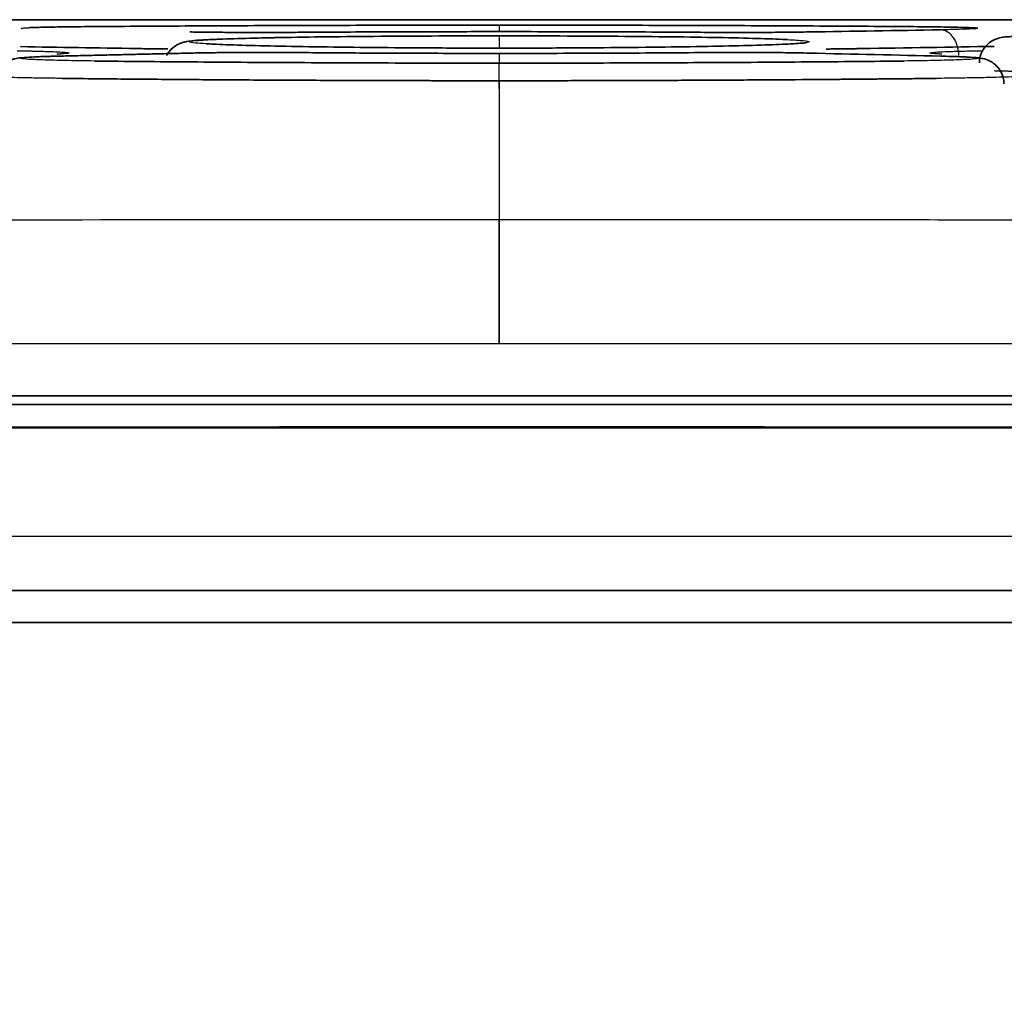
# Model space of a CAD drawing. Units: millimetres. Extents: x 119 to 1133, y 145 to 733.
# Drawn here: x 1028 to 1038, y 485 to 494 of the extents above; entities that cross this region are included whole.
import ezdxf

# ---------------------------------------------------------------- set-up
doc = ezdxf.new("R2010")
doc.units = ezdxf.units.MM
doc.layers.add('1', color=7, linetype='Continuous', true_color=0xffffff)

msp = doc.modelspace()

# ---------------------------------------------------------------- linework, layer by layer
at = {"layer": '1', "color": 162, "linetype": 'Continuous', "lineweight": 35}
for p, q in [((1032.7435, 492.4836), (1032.7435, 491.2955)), ((1032.7435, 490.4955), (1032.7435, 490.4876)), ((1007.275, 488.6216), (1097.6653, 488.6216))]:
    msp.add_line(p, q, dxfattribs=at)
for points, knots in [([(1032.7435, 494.3994), (1029.1484, 494.4), (1022.6047, 494.3959), (1016.0609, 494.3843), (1013.1123, 494.3766)], [0, 0, 0, 0, 0.549396, 1, 1, 1, 1]), ([(1126.4571, 487.9798), (1126.4238, 488.0257), (1126.1223, 488.428), (1125.4307, 489.0469), (1124.1374, 490.0131), (1122.4861, 490.8403), (1119.7852, 491.7719), (1116.116, 492.5205), (1111.2931, 493.0927), (1105.9623, 493.4845), (1100.1967, 493.7557), (1093.9686, 493.9537), (1087.1913, 494.0993), (1079.7667, 494.2077), (1071.6607, 494.2865), (1062.8792, 494.3414), (1053.4269, 494.3769), (1043.3071, 494.3956), (1036.3385, 494.4), (1032.7435, 494.3994)], [0, 0, 0, 0, 0.001793, 0.015919, 0.029091, 0.052942, 0.073996, 0.119609, 0.171089, 0.22759, 0.288511, 0.353459, 0.42442, 0.502615, 0.58797, 0.680427, 0.779939, 0.886473, 1, 1, 1, 1]), ([(1028.2326, 494.3231), (1028.2419, 494.3235), (1028.252, 494.3239), (1028.3023, 494.3257), (1028.3524, 494.3271), (1028.4712, 494.3295), (1028.5399, 494.3306), (1028.6921, 494.3325), (1028.7755, 494.3333), (1028.8639, 494.334)], [0, 0, 0, 0, 0.084773, 0.084773, 0.389849, 0.389849, 0.694924, 0.694924, 1, 1, 1, 1]), ([(1028.8639, 494.334), (1029.1666, 494.3362), (1029.4769, 494.3382), (1030.1092, 494.3416), (1030.4311, 494.343), (1031.0829, 494.3453), (1031.4126, 494.3462), (1032.0761, 494.3473), (1032.4098, 494.3476), (1032.7435, 494.3476)], [0, 0, 0, 0, 0.25, 0.25, 0.5, 0.5, 0.75, 0.75, 1, 1, 1, 1]), ([(1032.7435, 494.3476), (1033.0772, 494.3476), (1033.4109, 494.3473), (1034.0744, 494.3462), (1034.4042, 494.3453), (1035.0559, 494.343), (1035.3778, 494.3416), (1036.0101, 494.3382), (1036.3205, 494.3362), (1036.6232, 494.334)], [0, 0, 0, 0, 0.25, 0.25, 0.5, 0.5, 0.75, 0.75, 1, 1, 1, 1]), ([(1037.3293, 494.3188), (1037.317, 494.32), (1037.2561, 494.3243), (1037.0827, 494.3288), (1036.8106, 494.3325), (1036.6458, 494.3338), (1036.6121, 494.3341)], [0, 0, 0, 0, 0.129046, 0.529947, 0.906773, 1, 1, 1, 1]), ([(1036.6233, 494.334), (1036.7116, 494.3333), (1036.7951, 494.3325), (1036.9472, 494.3306), (1037.0159, 494.3295), (1037.1347, 494.3271), (1037.1848, 494.3257), (1037.2632, 494.3229), (1037.2917, 494.3214), (1037.3087, 494.3199)], [0, 0, 0, 0, 0.25043, 0.25043, 0.500861, 0.500861, 0.751291, 0.751291, 1, 1, 1, 1]), ([(1030.5866, 494.2269), (1030.5017, 494.2255), (1030.2393, 494.2206), (1029.9305, 494.2073), (1029.8023, 494.2016), (1029.7172, 494.1843), (1029.6742, 494.1697), (1029.6225, 494.1405), (1029.5805, 494.0992), (1029.5595, 494.0664), (1029.5535, 494.0552)], [0, 0, 0, 0, 0.144401, 0.484673, 0.829784, 0.884813, 0.918499, 0.947996, 0.983102, 1, 1, 1, 1]), ([(1030.5731, 494.2273), (1030.5964, 494.2278), (1030.62, 494.2282), (1030.7815, 494.2313), (1030.9324, 494.2337), (1031.2556, 494.2377), (1031.4278, 494.2394), (1031.7868, 494.2421), (1031.9737, 494.2431), (1032.3549, 494.2443), (1032.5492, 494.2446), (1032.7435, 494.2445)], [0, 0, 0, 0, 0.041974, 0.041974, 0.28148, 0.28148, 0.520987, 0.520987, 0.760493, 0.760493, 1, 1, 1, 1]), ([(1034.673, 494.2789), (1034.5198, 494.28), (1034.2077, 494.2818), (1033.7268, 494.2838), (1033.4005, 494.2846), (1033.0727, 494.2852), (1032.9081, 494.2853), (1032.7435, 494.2853)], [0, 0, 0, 0, 0.25, 0.5, 0.75, 0.75, 1, 1, 1, 1]), ([(1032.7435, 494.2445), (1032.9379, 494.2446), (1033.1322, 494.2443), (1033.5134, 494.2431), (1033.7002, 494.2421), (1034.0593, 494.2394), (1034.2315, 494.2377), (1034.5546, 494.2337), (1034.7055, 494.2313), (1034.9803, 494.2261), (1035.1042, 494.2232), (1035.3201, 494.2169), (1035.4121, 494.2136), (1035.4929, 494.2098), (1035.4992, 494.2095), (1035.5054, 494.2092)], [0, 0, 0, 0, 0.164305, 0.164305, 0.32861, 0.32861, 0.492914, 0.492914, 0.657219, 0.657219, 0.821524, 0.821524, 0.985829, 0.985829, 1, 1, 1, 1]), ([(1035.7101, 494.2824), (1035.6771, 494.2818), (1035.6417, 494.2813), (1035.5668, 494.2804), (1035.5273, 494.2799), (1035.4451, 494.2792), (1035.4024, 494.2789), (1035.3147, 494.2784), (1035.2696, 494.2782), (1035.1782, 494.2778), (1035.1317, 494.2778), (1035.0385, 494.2777), (1034.9916, 494.2777), (1034.8985, 494.2779), (1034.8522, 494.278), (1034.7612, 494.2784), (1034.7165, 494.2786), (1034.673, 494.2789)], [0, 0, 0, 0, 0.125, 0.125, 0.25, 0.25, 0.375, 0.375, 0.5, 0.5, 0.625, 0.625, 0.75, 0.75, 0.875, 0.875, 1, 1, 1, 1]), ([(1037.8779, 494.2435), (1037.8227, 494.2426), (1037.6917, 494.2394), (1037.6142, 494.2366), (1037.5612, 494.2304), (1037.5307, 494.2242), (1037.4885, 494.2101), (1037.4362, 494.1795), (1037.3843, 494.1249), (1037.3502, 494.0564), (1037.3462, 494.0075), (1037.3474, 493.9859)], [0, 0, 0, 0, 0.218181, 0.577371, 0.645113, 0.685325, 0.726485, 0.788916, 0.858831, 0.940753, 1, 1, 1, 1]), ([(1029.5643, 494.1191), (1029.5396, 494.1193), (1029.4877, 494.1199), (1029.4111, 494.1209), (1029.3345, 494.1219), (1029.2868, 494.1227), (1029.2628, 494.1231)], [0, 0, 0, 0, 0.22627, 0.483635, 0.741246, 1, 1, 1, 1]), ([(1032.7435, 494.1272), (1032.5492, 494.1274), (1032.3549, 494.1279), (1031.9737, 494.1296), (1031.7868, 494.1309), (1031.4278, 494.134), (1031.2556, 494.136), (1030.9324, 494.1405), (1030.7815, 494.143), (1030.5067, 494.1486), (1030.3828, 494.1517), (1030.1669, 494.1582), (1030.0749, 494.1617), (1029.9768, 494.1664), (1029.9548, 494.1676), (1029.9347, 494.1687)], [0, 0, 0, 0, 0.15824, 0.15824, 0.316481, 0.316481, 0.474721, 0.474721, 0.632961, 0.632961, 0.791202, 0.791202, 0.949442, 0.949442, 1, 1, 1, 1]), ([(1035.6944, 494.1814), (1035.6851, 494.1797), (1035.6721, 494.178), (1035.6175, 494.1726), (1035.5609, 494.1688), (1035.4122, 494.1617), (1035.3201, 494.1582), (1035.1042, 494.1517), (1034.9804, 494.1486), (1034.7056, 494.143), (1034.5546, 494.1405), (1034.2315, 494.136), (1034.0593, 494.134), (1033.7002, 494.1309), (1033.5134, 494.1296), (1033.1322, 494.1279), (1032.9379, 494.1274), (1032.7435, 494.1272)], [0, 0, 0, 0, 0.058918, 0.058918, 0.193359, 0.193359, 0.327799, 0.327799, 0.462239, 0.462239, 0.596679, 0.596679, 0.73112, 0.73112, 0.86556, 0.86556, 1, 1, 1, 1]), ([(1036.2242, 494.1231), (1036.208, 494.1228), (1036.1757, 494.1223), (1036.1251, 494.1215), (1036.0731, 494.1208), (1036.0194, 494.1201), (1035.9643, 494.1195), (1035.9166, 494.119), (1035.8873, 494.1187), (1035.8772, 494.1186)], [0, 0, 0, 0, 0.154637, 0.308435, 0.461636, 0.614487, 0.767233, 0.920122, 1, 1, 1, 1]), ([(1028.5167, 494.0506), (1028.4539, 494.0492), (1028.2946, 494.0448), (1028.1791, 494.0371), (1028.1177, 494.0311), (1028.0637, 494.0152), (1028.0131, 493.99), (1027.9593, 493.9432), (1027.9163, 493.8715), (1027.9059, 493.816), (1027.9052, 493.7857)], [0, 0, 0, 0, 0.210591, 0.594861, 0.711375, 0.753792, 0.800289, 0.860773, 0.929241, 1, 1, 1, 1]), ([(1034.6718, 494.0848), (1034.7154, 494.0851), (1034.7603, 494.0854), (1034.8516, 494.0859), (1034.8981, 494.0861), (1034.9915, 494.0862), (1035.0385, 494.0862), (1035.1321, 494.0861), (1035.1787, 494.0859), (1035.2705, 494.0855), (1035.3157, 494.0852), (1035.4038, 494.0844), (1035.4466, 494.084), (1035.5291, 494.083), (1035.5687, 494.0824), (1035.6439, 494.0811), (1035.6795, 494.0804), (1035.7126, 494.0796)], [0, 0, 0, 0, 0.125, 0.125, 0.25, 0.25, 0.375, 0.375, 0.5, 0.5, 0.625, 0.625, 0.75, 0.75, 0.875, 0.875, 1, 1, 1, 1]), ([(1036.9747, 494.0504), (1037.0439, 494.0487), (1037.1047, 494.0469), (1037.1571, 494.0449), (1037.1587, 494.0448), (1037.1603, 494.0447)], [0, 0, 0, 0, 0.96911, 0.96911, 1, 1, 1, 1]), ([(1037.5789, 493.7849), (1037.5801, 493.8057), (1037.5768, 493.852), (1037.5466, 493.9158), (1037.5028, 493.9668), (1037.4578, 493.9988), (1037.4191, 494.0163), (1037.39, 494.0251), (1037.3636, 494.0307), (1037.3149, 494.0372), (1037.2683, 494.0409), (1037.1813, 494.0438), (1037.1594, 494.0444)], [0, 0, 0, 0, 0.066008, 0.15334, 0.225484, 0.287452, 0.339463, 0.384153, 0.437137, 0.534485, 0.889918, 1, 1, 1, 1]), ([(1032.7435, 493.9834), (1032.4096, 493.9835), (1032.0757, 493.9839), (1031.4117, 493.9856), (1031.0818, 493.9869), (1030.4296, 493.9903), (1030.1075, 493.9924), (1029.4748, 493.9975), (1029.1643, 494.0004), (1028.8615, 494.0037)], [0, 0, 0, 0, 0.25, 0.25, 0.5, 0.5, 0.75, 0.75, 1, 1, 1, 1]), ([(1036.6256, 494.0037), (1036.3227, 494.0004), (1036.0122, 493.9975), (1035.3796, 493.9924), (1035.0574, 493.9903), (1034.4053, 493.9869), (1034.0753, 493.9856), (1033.4114, 493.9839), (1033.0775, 493.9835), (1032.7435, 493.9834)], [0, 0, 0, 0, 0.25, 0.25, 0.5, 0.5, 0.75, 0.75, 1, 1, 1, 1]), ([(1032.7435, 493.8149), (1032.694, 493.8149), (1032.5949, 493.8149), (1032.4463, 493.815), (1032.2978, 493.8151), (1032.1493, 493.8153), (1032.001, 493.8155), (1031.8527, 493.8158), (1031.7044, 493.8162), (1031.3886, 493.817), (1030.9066, 493.8188), (1030.3805, 493.8216), (1029.9744, 493.8243), (1029.6848, 493.8264), (1029.3982, 493.8288), (1029.1147, 493.8313), (1028.8338, 493.834), (1028.6495, 493.836), (1028.5573, 493.837)], [0, 0, 0, 0, 0.034402, 0.068795, 0.103186, 0.137585, 0.171997, 0.206433, 0.240898, 0.275401, 0.427131, 0.579171, 0.64933, 0.719393, 0.789425, 0.859493, 0.929662, 1, 1, 1, 1]), ([(1036.9298, 493.837), (1036.8832, 493.8365), (1036.7901, 493.8355), (1036.6492, 493.834), (1036.5075, 493.8326), (1036.3648, 493.8313), (1036.2213, 493.8299), (1036.0768, 493.8287), (1035.9314, 493.8275), (1035.6499, 493.8253), (1035.2285, 493.8223), (1034.7609, 493.8198), (1034.3896, 493.8182), (1034.1171, 493.8171), (1033.8438, 493.8163), (1033.5697, 493.8157), (1033.295, 493.8152), (1033.0195, 493.8149), (1032.8356, 493.8149), (1032.7435, 493.8149)], [0, 0, 0, 0, 0.035573, 0.071132, 0.106684, 0.14224, 0.177807, 0.213394, 0.24901, 0.284663, 0.419181, 0.553441, 0.617372, 0.681175, 0.744899, 0.808593, 0.872308, 0.936094, 1, 1, 1, 1]), ([(939.3017, 465.6999), (939.3021, 465.9325), (939.303, 466.3904), (939.3067, 467.0662), (939.3123, 467.7198), (939.3198, 468.3512), (939.3339, 469.2661), (939.3599, 470.4427), (939.421, 472.2909), (939.5285, 474.3984), (939.7201, 476.7084), (939.9759, 478.7308), (940.3022, 480.4952), (940.6998, 482.0058), (941.1691, 483.2745), (941.7039, 484.3261), (942.31, 485.1955), (942.8844, 485.8087), (943.3874, 486.2421), (943.8567, 486.5921), (944.4344, 486.9551), (945.1502, 487.3275), (945.8874, 487.644), (946.6377, 487.9165), (947.3843, 488.1512), (948.1932, 488.3713), (949.3979, 488.6555), (951.0823, 488.9714), (953.3132, 489.2883), (955.8547, 489.5606), (958.1653, 489.7494), (960.1892, 489.8857), (962.4439, 490.0173), (965.512, 490.16), (969.5136, 490.3024), (973.9587, 490.4208), (978.9218, 490.5195), (984.4233, 490.6002), (990.5678, 490.6652), (997.3656, 490.7155), (1004.9444, 490.753), (1011.7368, 490.7736), (1017.6197, 490.7849), (1022.3931, 490.791), (1027.4679, 490.7948), (1030.9515, 490.7952), (1032.7435, 490.7955)], [0, 0, 0, 0, 0.006261, 0.012323, 0.018187, 0.023852, 0.029319, 0.042814, 0.055525, 0.079087, 0.099605, 0.117901, 0.133937, 0.147873, 0.159898, 0.170285, 0.179544, 0.188328, 0.192815, 0.1974, 0.204072, 0.211152, 0.219097, 0.225646, 0.232631, 0.240154, 0.248204, 0.265943, 0.286259, 0.308844, 0.334736, 0.34866, 0.363445, 0.395531, 0.431335, 0.471227, 0.515221, 0.564952, 0.619321, 0.680614, 0.747918, 0.823303, 0.863423, 0.906246, 0.951771, 1, 1, 1, 1]), ([(1032.7435, 490.7955), (1033.6524, 490.7954), (1035.4449, 490.7953), (1038.0958, 490.7943), (1040.6711, 490.7928), (1043.1707, 490.7906), (1045.5947, 490.7878), (1047.943, 490.7844), (1050.2156, 490.7804), (1054.5055, 490.7713), (1060.5389, 490.753), (1068.1161, 490.7156), (1074.9138, 490.6652), (1081.0572, 490.6003), (1086.5588, 490.5196), (1091.5212, 490.4209), (1095.9659, 490.3026), (1099.9668, 490.1604), (1103.034, 490.0178), (1105.2884, 489.8863), (1107.3113, 489.7502), (1109.6222, 489.5615), (1112.1632, 489.2896), (1114.3947, 488.973), (1116.0788, 488.6576), (1117.2841, 488.3737), (1118.093, 488.154), (1118.8401, 487.9196), (1119.71, 487.6044), (1120.6707, 487.177), (1121.5134, 486.6786), (1122.092, 486.2481), (1122.5949, 485.8162), (1123.1693, 485.205), (1123.7759, 484.3381), (1124.3122, 483.2881), (1124.783, 482.0196), (1125.1819, 480.5085), (1125.5093, 478.743), (1125.7659, 476.7193), (1125.958, 474.4072), (1126.0657, 472.2978), (1126.127, 470.4477), (1126.1562, 469.1303), (1126.1732, 467.922), (1126.1826, 466.8315), (1126.1844, 466.084), (1126.1853, 465.6999)], [0, 0, 0, 0, 0.02446, 0.048242, 0.071345, 0.093769, 0.115515, 0.136582, 0.15697, 0.17668, 0.252037, 0.319355, 0.380616, 0.435005, 0.484717, 0.528716, 0.568601, 0.604399, 0.63648, 0.651252, 0.665185, 0.691057, 0.713659, 0.733964, 0.751713, 0.759756, 0.767288, 0.774268, 0.780826, 0.792185, 0.802517, 0.807094, 0.81158, 0.820347, 0.829585, 0.839965, 0.851995, 0.865939, 0.881986, 0.900297, 0.920828, 0.944419, 0.957139, 0.970651, 0.979881, 0.989663, 1, 1, 1, 1]), ([(1032.7435, 490.7113), (1031.7629, 490.7112), (1029.8306, 490.7111), (1026.976, 490.71), (1024.2087, 490.7082), (1021.5289, 490.7056), (1018.9364, 490.7024), (1016.4312, 490.6984), (1011.8106, 490.6894), (1005.381, 490.6707), (997.1345, 490.6306), (989.5805, 490.5731), (982.8224, 490.4961), (977.0551, 490.4019), (972.2064, 490.294), (967.9799, 490.1675), (964.2749, 490.0227), (960.9488, 489.8537), (957.9526, 489.6528), (955.2819, 489.4201), (952.8916, 489.1491), (950.7806, 488.8349), (949.1407, 488.5149), (947.921, 488.2148), (946.9929, 487.947), (946.094, 487.6373), (945.3336, 487.3173), (944.7469, 487.0246), (944.2896, 486.7665), (943.8489, 486.4811), (943.406, 486.1503), (942.977, 485.7743), (942.5671, 485.3458), (942.1744, 484.8575), (941.8032, 484.2988), (941.4671, 483.6801), (941.1724, 483.0236), (940.8381, 482.1327), (940.493, 480.9331), (940.1845, 479.4446), (939.9409, 477.8361), (939.7203, 475.827), (939.545, 473.3058), (939.4577, 471.0059), (939.4178, 469.2547), (939.3995, 468.086), (939.3877, 466.7952), (939.3864, 465.8765), (939.3857, 465.3999)], [0, 0, 0, 0, 0.026353, 0.051923, 0.07671, 0.100715, 0.123937, 0.146376, 0.168033, 0.248105, 0.319158, 0.389647, 0.451115, 0.500793, 0.544663, 0.581463, 0.614436, 0.644316, 0.670973, 0.695143, 0.716363, 0.735619, 0.752494, 0.761244, 0.76937, 0.778444, 0.78678, 0.791517, 0.796059, 0.800884, 0.805613, 0.810903, 0.816195, 0.821529, 0.82772, 0.834197, 0.840428, 0.847047, 0.859759, 0.87393, 0.887879, 0.903471, 0.92824, 0.955782, 0.965314, 0.975312, 0.987192, 1, 1, 1, 1]), ([(1126.1014, 465.3999), (1126.1012, 465.6506), (1126.1008, 466.143), (1126.0975, 466.8677), (1126.0922, 467.5649), (1126.0823, 468.459), (1126.0642, 469.5362), (1126.0225, 471.1713), (1125.948, 473.064), (1125.8156, 475.1741), (1125.6396, 477.0637), (1125.4467, 478.5295), (1125.2605, 479.618), (1125.0991, 480.4192), (1124.9132, 481.1978), (1124.686, 481.9941), (1124.4179, 482.7697), (1124.1075, 483.5004), (1123.7075, 484.2714), (1123.2015, 485.03), (1122.6435, 485.6481), (1122.18, 486.066), (1121.6906, 486.4511), (1121.0446, 486.8683), (1120.2539, 487.274), (1119.4444, 487.6154), (1118.644, 487.8974), (1117.8198, 488.1445), (1116.7589, 488.4196), (1115.3608, 488.7146), (1113.5903, 489.0085), (1111.6101, 489.2669), (1109.4148, 489.4933), (1106.9724, 489.6928), (1104.2916, 489.8661), (1101.3241, 490.0163), (1097.8718, 490.1548), (1093.8277, 490.2794), (1089.047, 490.3901), (1083.5664, 490.4829), (1077.5463, 490.556), (1070.9931, 490.6121), (1064.1659, 490.6526), (1056.8228, 490.6813), (1050.1357, 490.6973), (1043.974, 490.706), (1038.4793, 490.7105), (1034.6956, 490.711), (1032.7435, 490.7113)], [0, 0, 0, 0, 0.006739, 0.01323, 0.019475, 0.025474, 0.03726, 0.048425, 0.069427, 0.088161, 0.105239, 0.120423, 0.127884, 0.134916, 0.142388, 0.149392, 0.157165, 0.164429, 0.170711, 0.18049, 0.18884, 0.193016, 0.19725, 0.205562, 0.213633, 0.221103, 0.229156, 0.236425, 0.244223, 0.258603, 0.274811, 0.292449, 0.312267, 0.334122, 0.35831, 0.384469, 0.41398, 0.451172, 0.493211, 0.542502, 0.598487, 0.655012, 0.718622, 0.781964, 0.852344, 0.898324, 0.947542, 1, 1, 1, 1]), ([(939.6015, 465.3999), (939.6018, 465.6683), (939.6022, 466.1947), (939.606, 466.9687), (939.6121, 467.7116), (939.6234, 468.6515), (939.6438, 469.7746), (939.6889, 471.4184), (939.7668, 473.2829), (939.8999, 475.3196), (940.0733, 477.1342), (940.2634, 478.56), (940.4516, 479.6497), (940.6223, 480.4809), (940.8179, 481.2778), (941.0452, 482.0474), (941.2999, 482.7631), (941.6732, 483.6328), (942.1232, 484.431), (942.6681, 485.1359), (943.1235, 485.6195), (943.6359, 486.0627), (944.2091, 486.468), (944.8457, 486.8385), (945.5367, 487.1726), (946.2867, 487.476), (947.0694, 487.743), (947.8948, 487.9833), (949.0073, 488.2627), (950.4011, 488.5451), (952.1158, 488.8204), (953.9668, 489.0592), (956.0547, 489.2742), (958.4459, 489.4712), (961.1763, 489.6495), (964.3237, 489.8083), (967.8968, 489.9486), (971.9812, 490.0719), (976.6119, 490.177), (981.9106, 490.2667), (987.9266, 490.3401), (994.7946, 490.3991), (1002.5997, 490.4435), (1009.4216, 490.4673), (1015.0094, 490.4802), (1019.0994, 490.487), (1023.4319, 490.4919), (1028.0069, 490.4949), (1031.1377, 490.4953), (1032.7435, 490.4955)], [0, 0, 0, 0, 0.007235, 0.014189, 0.020863, 0.027257, 0.039526, 0.051141, 0.071581, 0.089826, 0.106155, 0.120716, 0.128591, 0.135963, 0.143589, 0.150705, 0.15759, 0.164054, 0.176212, 0.182152, 0.188035, 0.194089, 0.200382, 0.20693, 0.21392, 0.221051, 0.228726, 0.236201, 0.24422, 0.25964, 0.274521, 0.291031, 0.309948, 0.331101, 0.355713, 0.383711, 0.41606, 0.452113, 0.49387, 0.540927, 0.594972, 0.656053, 0.726069, 0.805368, 0.839937, 0.876685, 0.915611, 0.956716, 1, 1, 1, 1]), ([(939.6094, 465.3999), (939.6094, 465.9396), (939.611, 466.4629), (939.6159, 467.2215), (939.6179, 467.47), (939.6229, 467.958), (939.6287, 468.4374), (939.6363, 468.9009), (939.6447, 469.3575), (939.6493, 469.5822), (939.6646, 470.2464), (939.6884, 471.1047), (939.7189, 471.9072), (939.7523, 472.6808), (939.7706, 473.0531), (939.7999, 473.5894), (939.81, 473.7646), (939.8309, 474.1075), (939.8416, 474.2752), (939.8748, 474.7682), (939.9217, 475.3987), (939.9742, 475.9905), (940.0161, 476.4247), (940.0305, 476.5678), (940.0603, 476.8516), (940.0911, 477.1331), (940.1241, 477.4117), (940.1586, 477.69), (940.1765, 477.8289), (940.2325, 478.2459), (940.3134, 478.8018), (940.4097, 479.3608), (940.5146, 479.9176), (940.5715, 480.1949), (940.6639, 480.6059), (940.6959, 480.7421), (940.7625, 481.0121), (940.797, 481.146), (940.9044, 481.5432), (941.0576, 482.0606), (941.2288, 482.5392), (941.4097, 482.9992), (941.5048, 483.2198), (941.6555, 483.5376), (941.7071, 483.6413), (941.8131, 483.8445), (941.8674, 483.944), (942.0353, 484.2363), (942.2717, 484.6101), (942.5392, 484.9562), (942.752, 485.2056), (942.825, 485.2871), (942.9753, 485.4466), (943.1299, 485.6028), (943.294, 485.7528), (943.4632, 485.8997), (943.5504, 485.9716), (943.8201, 486.1831), (944.2008, 486.4532), (944.6227, 486.7), (944.9547, 486.8768), (945.068, 486.9344), (945.2996, 487.0469), (945.418, 487.1018), (945.7798, 487.2624), (946.0302, 487.3639), (946.5454, 487.5558), (947.0752, 487.7368), (947.6269, 487.8971), (948.0441, 488.01), (948.1837, 488.0464), (948.4634, 488.1167), (948.6035, 488.1507), (949.0242, 488.2493), (949.3052, 488.3106), (949.8659, 488.4256), (950.4255, 488.5329), (950.9795, 488.6273), (951.3968, 488.6947), (951.5362, 488.7166), (951.8162, 488.7595), (951.9568, 488.7804), (952.3821, 488.842), (952.67, 488.8815), (953.2614, 488.9584), (953.8686, 489.0333), (954.5212, 489.1056), (955.0318, 489.1591), (955.2055, 489.1769), (955.5607, 489.2121), (955.742, 489.2295), (956.2969, 489.2815), (956.6815, 489.3156), (957.4792, 489.3823), (958.3052, 489.4475), (959.1868, 489.5095), (959.8696, 489.5546), (960.1008, 489.5694), (960.5706, 489.5986), (960.8092, 489.613), (961.5369, 489.6554), (962.0377, 489.6828), (963.0739, 489.736), (964.1446, 489.7876), (965.2894, 489.8363), (966.4733, 489.8836), (967.0848, 489.9065), (968.3492, 489.9509), (969.0022, 489.9724), (970.3522, 490.0138), (971.7465, 490.0537), (973.235, 490.0908), (974.7738, 490.1265), (975.5683, 490.1436), (977.2108, 490.1765), (978.0588, 490.1923), (979.8116, 490.2224), (981.6213, 490.2512), (983.5523, 490.2775), (985.5479, 490.3024), (986.5781, 490.3143), (988.7074, 490.3367), (989.8066, 490.3472), (992.0784, 490.3672), (994.4239, 490.3859), (996.9267, 490.4022), (999.5136, 490.4174), (1000.8491, 490.4244), (1002.92, 490.4341), (1003.6216, 490.4371), (1005.0481, 490.443), (1005.773, 490.4458), (1007.984, 490.4538), (1011.0289, 490.4633), (1014.2824, 490.4706), (1016.8061, 490.4752), (1017.6611, 490.4766), (1019.4002, 490.4792), (1021.1682, 490.4816), (1022.9975, 490.4834), (1024.3937, 490.4845), (1024.8631, 490.4849), (1025.8103, 490.4855), (1028.1987, 490.487), (1030.6887, 490.4876), (1032.7435, 490.4876)], [0, 0, 0, 0, 0.015625, 0.015625, 0.023438, 0.023438, 0.03125, 0.039063, 0.039063, 0.046875, 0.046875, 0.0625, 0.078125, 0.078125, 0.09375, 0.09375, 0.101563, 0.101563, 0.109375, 0.109375, 0.125, 0.140625, 0.140625, 0.148438, 0.148438, 0.15625, 0.164063, 0.164063, 0.171875, 0.171875, 0.1875, 0.203125, 0.203125, 0.21875, 0.21875, 0.226563, 0.226563, 0.234375, 0.234375, 0.25, 0.265625, 0.265625, 0.28125, 0.28125, 0.289063, 0.289063, 0.296875, 0.296875, 0.3125, 0.328125, 0.328125, 0.335938, 0.335938, 0.34375, 0.351563, 0.351563, 0.359375, 0.359375, 0.375, 0.390625, 0.390625, 0.398438, 0.398438, 0.40625, 0.40625, 0.421875, 0.421875, 0.4375, 0.453125, 0.453125, 0.460938, 0.460938, 0.46875, 0.46875, 0.484375, 0.484375, 0.5, 0.515625, 0.515625, 0.523438, 0.523438, 0.53125, 0.53125, 0.546875, 0.546875, 0.5625, 0.578125, 0.578125, 0.585938, 0.585938, 0.59375, 0.59375, 0.609375, 0.609375, 0.625, 0.640625, 0.640625, 0.648438, 0.648438, 0.65625, 0.65625, 0.671875, 0.671875, 0.6875, 0.703125, 0.703125, 0.71875, 0.71875, 0.734375, 0.734375, 0.75, 0.765625, 0.765625, 0.78125, 0.78125, 0.796875, 0.796875, 0.8125, 0.828125, 0.828125, 0.84375, 0.84375, 0.859375, 0.859375, 0.875, 0.890625, 0.890625, 0.90625, 0.90625, 0.914063, 0.914063, 0.921875, 0.921875, 0.9375, 0.953125, 0.953125, 0.960938, 0.960938, 0.96875, 0.976563, 0.976563, 0.980469, 0.980469, 0.984375, 1, 1, 1, 1]), ([(1032.7435, 490.4876), (1034.8013, 490.4876), (1037.2949, 490.487), (1039.6865, 490.4855), (1040.6349, 490.4849), (1041.105, 490.4845), (1042.503, 490.4834), (1044.3346, 490.4815), (1046.1048, 490.4792), (1047.8459, 490.4766), (1048.702, 490.4752), (1051.2286, 490.4705), (1054.4857, 490.4633), (1057.5337, 490.4537), (1059.7469, 490.4457), (1060.4725, 490.4429), (1061.9003, 490.437), (1062.6025, 490.4339), (1064.6753, 490.4242), (1066.0119, 490.4172), (1068.6009, 490.402), (1071.1055, 490.3856), (1073.4525, 490.3668), (1075.7257, 490.3468), (1076.8254, 490.3362), (1078.9557, 490.3137), (1079.9863, 490.3019), (1081.9826, 490.2768), (1083.9141, 490.2505), (1085.7242, 490.2216), (1087.4772, 490.1914), (1088.3252, 490.1756), (1089.9677, 490.1426), (1090.7621, 490.1254), (1092.3007, 490.0896), (1093.789, 490.0524), (1095.1828, 490.0124), (1096.5325, 489.9709), (1097.1852, 489.9494), (1098.4491, 489.9048), (1099.0603, 489.8818), (1100.2436, 489.8344), (1101.3878, 489.7855), (1102.4577, 489.7338), (1103.4932, 489.6805), (1103.9937, 489.653), (1104.7208, 489.6104), (1104.9593, 489.596), (1105.4288, 489.5667), (1105.6598, 489.5518), (1106.3421, 489.5066), (1107.223, 489.4444), (1108.0482, 489.379), (1108.8449, 489.3122), (1109.229, 489.278), (1109.783, 489.2259), (1109.964, 489.2084), (1110.3185, 489.1731), (1110.492, 489.1554), (1111.0016, 489.1017), (1111.6529, 489.0292), (1112.2594, 488.9542), (1112.8504, 488.877), (1113.1381, 488.8374), (1113.5634, 488.7755), (1113.7041, 488.7545), (1113.9843, 488.7114), (1114.1238, 488.6894), (1114.5416, 488.6216), (1115.0967, 488.5265), (1115.6573, 488.4185), (1116.219, 488.3027), (1116.5004, 488.2409), (1116.9218, 488.1415), (1117.062, 488.1073), (1117.342, 488.0364), (1117.4818, 487.9997), (1117.8991, 487.886), (1118.4508, 487.7245), (1118.9801, 487.5422), (1119.4947, 487.3489), (1119.7447, 487.2467), (1120.1057, 487.085), (1120.2238, 487.0297), (1120.4548, 486.9164), (1120.5678, 486.8584), (1120.8988, 486.6803), (1121.3194, 486.4319), (1121.6982, 486.16), (1121.9664, 485.9473), (1122.0532, 485.8749), (1122.2213, 485.7272), (1122.3843, 485.5766), (1122.5378, 485.4197), (1122.687, 485.2595), (1122.7595, 485.1777), (1122.9708, 484.9274), (1123.2363, 484.5799), (1123.4717, 484.2037), (1123.6389, 483.909), (1123.6932, 483.8087), (1123.7988, 483.6037), (1123.8503, 483.4991), (1124.0005, 483.1786), (1124.0952, 482.9564), (1124.2744, 482.495), (1124.4435, 482.0168), (1124.5934, 481.5054), (1124.6984, 481.114), (1124.7321, 480.9822), (1124.7971, 480.7167), (1124.8284, 480.583), (1124.9187, 480.1796), (1124.9743, 479.9076), (1125.0772, 479.3611), (1125.1719, 478.8119), (1125.2522, 478.2623), (1125.308, 477.8487), (1125.3258, 477.7106), (1125.3603, 477.4336), (1125.3934, 477.1556), (1125.4243, 476.8742), (1125.4542, 476.59), (1125.4687, 476.4466), (1125.511, 476.0113), (1125.5639, 475.4171), (1125.6111, 474.7836), (1125.6446, 474.2887), (1125.6554, 474.1204), (1125.6763, 473.7764), (1125.6865, 473.6008), (1125.7159, 473.0632), (1125.7342, 472.6904), (1125.7678, 471.9159), (1125.7984, 471.1128), (1125.8223, 470.2538), (1125.8376, 469.5889), (1125.8422, 469.3639), (1125.8507, 468.9068), (1125.8582, 468.4425), (1125.8641, 467.9624), (1125.8691, 467.4736), (1125.8711, 467.2247), (1125.876, 466.4648), (1125.8776, 465.9406), (1125.8776, 465.3999)], [0, 0, 0, 0, 0.015625, 0.019531, 0.019531, 0.023437, 0.023437, 0.03125, 0.039062, 0.039062, 0.046875, 0.046875, 0.0625, 0.078125, 0.078125, 0.085938, 0.085938, 0.09375, 0.09375, 0.109375, 0.109375, 0.125, 0.140625, 0.140625, 0.15625, 0.15625, 0.171875, 0.171875, 0.1875, 0.203125, 0.203125, 0.21875, 0.21875, 0.234375, 0.234375, 0.25, 0.265625, 0.265625, 0.28125, 0.28125, 0.296875, 0.296875, 0.3125, 0.328125, 0.328125, 0.34375, 0.34375, 0.351563, 0.351563, 0.359375, 0.359375, 0.375, 0.390625, 0.390625, 0.40625, 0.40625, 0.414063, 0.414063, 0.421875, 0.421875, 0.4375, 0.453125, 0.453125, 0.46875, 0.46875, 0.476562, 0.476562, 0.484375, 0.484375, 0.5, 0.515625, 0.515625, 0.53125, 0.53125, 0.539062, 0.539062, 0.546875, 0.546875, 0.5625, 0.578125, 0.578125, 0.59375, 0.59375, 0.601562, 0.601562, 0.609375, 0.609375, 0.625, 0.640625, 0.640625, 0.648437, 0.648437, 0.65625, 0.664062, 0.664062, 0.671875, 0.671875, 0.6875, 0.703125, 0.703125, 0.710937, 0.710937, 0.71875, 0.71875, 0.734375, 0.734375, 0.75, 0.765625, 0.765625, 0.773437, 0.773437, 0.78125, 0.78125, 0.796875, 0.796875, 0.8125, 0.828125, 0.828125, 0.835937, 0.835937, 0.84375, 0.851562, 0.851562, 0.859375, 0.859375, 0.875, 0.890625, 0.890625, 0.898437, 0.898437, 0.90625, 0.90625, 0.921875, 0.921875, 0.9375, 0.953125, 0.953125, 0.960937, 0.960937, 0.96875, 0.976562, 0.976562, 0.984375, 0.984375, 1, 1, 1, 1])]:
    msp.add_open_spline(points, degree=3, knots=knots, dxfattribs=at)
at = {"layer": '1', "color": 162, "linetype": 'Continuous', "lineweight": 25}
for points, knots in [([(1028.1618, 494.3153), (1028.1555, 494.3168), (1028.161, 494.3184), (1028.1903, 494.321), (1028.2086, 494.3221), (1028.2326, 494.3231)], [0, 0, 0, 0, 0.580648, 0.580648, 1, 1, 1, 1]), ([(1037.3087, 494.3199), (1037.3088, 494.3199), (1037.309, 494.3199), (1037.3261, 494.3184), (1037.3315, 494.3168), (1037.3189, 494.3138), (1037.3009, 494.3122), (1037.2424, 494.3093), (1037.202, 494.3079), (1037.101, 494.3052), (1037.0405, 494.304), (1036.9716, 494.3029)], [0, 0, 0, 0, 0.001716, 0.001716, 0.251287, 0.251287, 0.500858, 0.500858, 0.750429, 0.750429, 1, 1, 1, 1]), ([(1037.1482, 494.0573), (1037.1479, 494.0733), (1037.1465, 494.0894), (1037.1415, 494.1208), (1037.1379, 494.1362), (1037.1288, 494.1657), (1037.1232, 494.1799), (1037.1103, 494.2064), (1037.1029, 494.2189), (1037.0866, 494.2415), (1037.0777, 494.2517), (1037.0587, 494.2696), (1037.0486, 494.2772), (1037.0275, 494.2897), (1037.0166, 494.2944), (1036.9943, 494.301), (1036.9829, 494.3027), (1036.9716, 494.3029)], [0, 0, 0, 0, 0.125, 0.125, 0.25, 0.25, 0.375, 0.375, 0.5, 0.5, 0.625, 0.625, 0.75, 0.75, 0.875, 0.875, 1, 1, 1, 1]), ([(1029.9347, 494.1687), (1029.8919, 494.1712), (1029.8574, 494.1738), (1029.7937, 494.1802), (1029.7746, 494.184), (1029.7746, 494.1917), (1029.7937, 494.1955), (1029.8695, 494.203), (1029.9262, 494.2066), (1030.0749, 494.2136), (1030.1669, 494.2169), (1030.3639, 494.2226), (1030.4638, 494.2251), (1030.5731, 494.2273)], [0, 0, 0, 0, 0.123609, 0.123609, 0.305254, 0.305254, 0.486899, 0.486899, 0.668544, 0.668544, 0.850188, 0.850188, 1, 1, 1, 1]), ([(1035.5054, 494.2092), (1035.5705, 494.206), (1035.6208, 494.2026), (1035.6934, 494.1955), (1035.7125, 494.1917), (1035.7125, 494.1857), (1035.7065, 494.1835), (1035.6944, 494.1814)], [0, 0, 0, 0, 0.369117, 0.369117, 0.773076, 0.773076, 1, 1, 1, 1]), ([(1028.1223, 494.1026), (1028.1369, 494.1023), (1028.1659, 494.1018), (1028.2073, 494.101), (1028.247, 494.1002), (1028.2849, 494.0993), (1028.3211, 494.0984), (1028.3554, 494.0975), (1028.4082, 494.0959), (1028.4726, 494.0937), (1028.5375, 494.0907), (1028.5905, 494.0871), (1028.6218, 494.0829), (1028.6186, 494.079), (1028.5982, 494.076), (1028.5747, 494.0737), (1028.5432, 494.0715), (1028.5154, 494.0701), (1028.5014, 494.0694)], [0, 0, 0, 0, 0.031737, 0.06339, 0.095004, 0.12662, 0.158282, 0.190033, 0.221914, 0.313347, 0.404355, 0.495978, 0.625078, 0.754252, 0.815814, 0.877083, 0.938374, 1, 1, 1, 1]), ([(1028.8615, 494.0037), (1028.7727, 494.0047), (1028.689, 494.0059), (1028.5362, 494.0088), (1028.4672, 494.0105), (1028.3479, 494.0142), (1028.2976, 494.0162), (1028.2187, 494.0204), (1028.19, 494.0226), (1028.1559, 494.0272), (1028.1505, 494.0295), (1028.1632, 494.0341), (1028.1813, 494.0364), (1028.2401, 494.0408), (1028.2808, 494.043), (1028.3823, 494.0469), (1028.4431, 494.0487), (1028.5123, 494.0504)], [0, 0, 0, 0, 0.125, 0.125, 0.25, 0.25, 0.375, 0.375, 0.5, 0.5, 0.625, 0.625, 0.75, 0.75, 0.875, 0.875, 1, 1, 1, 1]), ([(1037.1603, 494.0447), (1037.2088, 494.0428), (1037.2478, 494.0408), (1037.3057, 494.0364), (1037.3238, 494.0341), (1037.3366, 494.0295), (1037.3311, 494.0272), (1037.297, 494.0226), (1037.2684, 494.0204), (1037.1894, 494.0162), (1037.1391, 494.0142), (1037.0198, 494.0105), (1036.9508, 494.0088), (1036.7981, 494.0059), (1036.7143, 494.0047), (1036.6256, 494.0037)], [0, 0, 0, 0, 0.138936, 0.138936, 0.282447, 0.282447, 0.425957, 0.425957, 0.569468, 0.569468, 0.712979, 0.712979, 0.856489, 0.856489, 1, 1, 1, 1]), ([(1036.9856, 494.0694), (1036.9784, 494.0697), (1036.9641, 494.0705), (1036.9451, 494.0716), (1036.9281, 494.0727), (1036.9132, 494.0738), (1036.9005, 494.0749), (1036.8898, 494.076), (1036.8756, 494.0779), (1036.8656, 494.0804), (1036.8718, 494.0837), (1036.9007, 494.0875), (1036.9622, 494.0915), (1037.0497, 494.095), (1037.1347, 494.0976), (1037.2041, 494.0994), (1037.2802, 494.1011), (1037.3365, 494.1021), (1037.3647, 494.1026)], [0, 0, 0, 0, 0.030909, 0.061738, 0.092526, 0.123314, 0.154139, 0.185043, 0.216064, 0.3072, 0.397895, 0.489178, 0.620386, 0.751669, 0.813879, 0.875788, 0.937721, 1, 1, 1, 1]), ([(1032.7435, 493.7379), (1032.7435, 493.7538), (1032.7435, 493.7697), (1032.7435, 493.8009), (1032.7435, 493.8161), (1032.7435, 493.8455), (1032.7435, 493.8595), (1032.7435, 493.886), (1032.7435, 493.8984), (1032.7435, 493.921), (1032.7435, 493.9312), (1032.7435, 493.9491), (1032.7435, 493.9568), (1032.7435, 493.9694), (1032.7435, 493.9743), (1032.7435, 493.9811), (1032.7435, 493.983), (1032.7435, 493.9834)], [0, 0, 0, 0, 0.125, 0.125, 0.25, 0.25, 0.375, 0.375, 0.5, 0.5, 0.625, 0.625, 0.75, 0.75, 0.875, 0.875, 1, 1, 1, 1]), ([(1028.5573, 493.837), (1028.5377, 493.8372), (1028.4986, 493.8377), (1028.4413, 493.8384), (1028.3852, 493.8391), (1028.3302, 493.84), (1028.2764, 493.8408), (1028.2238, 493.8417), (1028.1724, 493.8426), (1028.0599, 493.8448), (1027.8986, 493.8486), (1027.714, 493.8547), (1027.5691, 493.8614), (1027.4754, 493.8685), (1027.43, 493.8755), (1027.4297, 493.8819), (1027.4623, 493.8878), (1027.5155, 493.8927), (1027.5841, 493.897), (1027.6568, 493.9006), (1027.7348, 493.9037), (1027.8151, 493.9064), (1027.9031, 493.909), (1027.9683, 493.9106), (1028.001, 493.9114)], [0, 0, 0, 0, 0.017405, 0.034745, 0.05204, 0.06931, 0.086572, 0.103848, 0.121156, 0.138515, 0.220488, 0.302286, 0.388295, 0.474406, 0.551426, 0.628536, 0.690386, 0.752264, 0.80047, 0.848662, 0.886625, 0.924368, 0.962093, 1, 1, 1, 1]), ([(1037.486, 493.9114), (1037.5022, 493.911), (1037.5345, 493.9102), (1037.5806, 493.909), (1037.6248, 493.9078), (1037.667, 493.9065), (1037.7072, 493.9052), (1037.7453, 493.9039), (1037.7815, 493.9025), (1037.8544, 493.8995), (1037.9478, 493.8947), (1038.0286, 493.8877), (1038.0629, 493.8805), (1038.0478, 493.8733), (1037.9898, 493.8665), (1037.8996, 493.8606), (1037.7861, 493.8553), (1037.6663, 493.8511), (1037.5396, 493.8475), (1037.4264, 493.8449), (1037.3218, 493.8427), (1037.2295, 493.8411), (1037.1334, 493.8396), (1037.0337, 493.8382), (1036.9645, 493.8374), (1036.9298, 493.837)], [0, 0, 0, 0, 0.018574, 0.037059, 0.055479, 0.073857, 0.092217, 0.110582, 0.128976, 0.147422, 0.228877, 0.309919, 0.392743, 0.475507, 0.551063, 0.626557, 0.687923, 0.749281, 0.79748, 0.845657, 0.876653, 0.907476, 0.938235, 0.96904, 1, 1, 1, 1]), ([(1032.7435, 493.8149), (1032.7435, 493.6595), (1032.7435, 493.2807), (1032.7435, 492.774), (1032.7435, 492.4836)], [0, 0, 0, 0, 0.491692, 1, 1, 1, 1]), ([(937.5909, 465.6999), (937.5913, 465.9423), (937.5923, 466.429), (937.5965, 467.1619), (937.6032, 467.9001), (937.6129, 468.6434), (937.626, 469.3915), (937.6429, 470.1438), (937.6639, 470.9), (937.6896, 471.6596), (937.7409, 472.9303), (937.8419, 474.7902), (938.004, 476.67), (938.1796, 478.1259), (938.3173, 479.0849), (938.4668, 479.9422), (938.6179, 480.6859), (938.7573, 481.295), (938.9189, 481.9123), (939.0834, 482.4678), (939.312, 483.1558), (939.631, 483.9696), (940.0851, 484.8904), (940.604, 485.726), (941.1882, 486.4749), (941.8324, 487.1405), (942.5333, 487.7255), (943.2842, 488.2352), (944.0764, 488.6787), (944.9951, 489.1066), (946.0796, 489.5176), (947.3681, 489.9071), (948.7989, 490.2533), (950.1417, 490.5129), (951.3804, 490.7154), (952.5035, 490.8759), (953.7332, 491.0286), (955.4922, 491.2182), (958.1918, 491.4523), (961.3365, 491.6518), (964.1566, 491.7876), (967.3799, 491.9205), (972.0689, 492.0688), (978.4162, 492.2028), (986.2982, 492.3147), (995.0664, 492.3917), (1003.464, 492.4349), (1010.4359, 492.4581), (1016.028, 492.4706), (1021.6099, 492.4785), (1027.1806, 492.4829), (1030.8905, 492.4833), (1032.7435, 492.4836)], [0, 0, 0, 0, 0.006372, 0.012794, 0.019264, 0.025778, 0.032335, 0.038929, 0.045559, 0.05222, 0.058909, 0.078989, 0.101181, 0.108495, 0.117539, 0.12665, 0.131369, 0.13749, 0.143074, 0.148143, 0.152718, 0.162133, 0.171096, 0.179671, 0.187945, 0.196016, 0.203975, 0.211899, 0.219837, 0.227816, 0.238519, 0.250291, 0.263177, 0.277201, 0.286236, 0.296172, 0.307027, 0.318809, 0.342685, 0.37826, 0.401645, 0.416913, 0.463074, 0.524977, 0.583818, 0.670303, 0.755483, 0.804568, 0.85357, 0.902481, 0.951292, 1, 1, 1, 1]), ([(1032.7435, 492.4836), (1033.6219, 492.4835), (1035.3795, 492.4834), (1038.0173, 492.4825), (1040.6575, 492.481), (1043.3002, 492.4787), (1045.9454, 492.4755), (1048.5929, 492.4715), (1051.2427, 492.4665), (1053.8946, 492.4604), (1056.5485, 492.4529), (1061.4569, 492.4364), (1068.6595, 492.4026), (1077.2045, 492.3348), (1084.9257, 492.2373), (1090.9815, 492.1249), (1096.5564, 491.9755), (1101.3704, 491.7969), (1105.451, 491.5781), (1108.7019, 491.3359), (1111.1476, 491.1053), (1113.2486, 490.8456), (1114.8233, 490.6025), (1116.2753, 490.3392), (1117.8311, 489.9907), (1119.4613, 489.5081), (1120.9072, 488.94), (1122.2067, 488.2566), (1123.2204, 487.5298), (1123.9798, 486.8185), (1124.5436, 486.1764), (1125.0516, 485.4697), (1125.502, 484.6982), (1125.923, 483.8127), (1126.3187, 482.7705), (1126.613, 481.7683), (1126.8384, 480.8346), (1127.0746, 479.6894), (1127.3148, 478.1533), (1127.5147, 476.3329), (1127.6489, 474.6347), (1127.74, 473.0539), (1127.8039, 471.5456), (1127.8483, 470.0578), (1127.8765, 468.587), (1127.8924, 467.1362), (1127.8949, 466.1761), (1127.8962, 465.6999)], [0, 0, 0, 0, 0.023089, 0.046202, 0.069336, 0.092492, 0.115669, 0.138867, 0.162086, 0.185323, 0.208577, 0.231849, 0.314352, 0.397916, 0.45649, 0.517349, 0.557148, 0.603108, 0.643999, 0.664576, 0.688813, 0.708576, 0.720225, 0.730697, 0.747367, 0.762113, 0.775347, 0.78814, 0.800614, 0.807998, 0.81545, 0.823041, 0.830841, 0.838904, 0.84879, 0.860116, 0.86634, 0.874042, 0.890854, 0.907191, 0.922178, 0.935635, 0.948812, 0.961863, 0.974762, 0.987482, 1, 1, 1, 1]), ([(938.8017, 465.6999), (938.8023, 466.2415), (938.807, 467.3714), (938.8279, 469.0406), (938.8655, 470.664), (938.918, 472.1547), (938.984, 473.5231), (939.0628, 474.7759), (939.1541, 475.92), (939.2567, 476.9639), (939.3699, 477.9164), (939.4934, 478.7856), (939.6256, 479.5757), (939.7642, 480.2891), (939.9075, 480.9296), (940.0547, 481.5071), (940.2073, 482.0367), (940.3693, 482.5359), (940.5451, 483.0172), (940.7374, 483.4843), (940.9466, 483.9342), (941.1726, 484.3639), (941.4167, 484.7736), (941.6817, 485.1647), (941.9691, 485.538), (942.2787, 485.8923), (942.6101, 486.2263), (942.9621, 486.539), (943.3336, 486.8294), (943.7229, 487.0987), (944.1293, 487.3489), (944.5541, 487.5824), (944.9978, 487.8007), (945.4593, 488.0045), (945.9422, 488.1963), (946.4581, 488.381), (947.0251, 488.5635), (947.66, 488.7465), (948.3736, 488.9297), (949.1708, 489.1106), (950.0552, 489.287), (951.0333, 489.458), (952.1133, 489.6231), (953.3048, 489.781), (954.6173, 489.9315), (956.0604, 490.0742), (957.6456, 490.2086), (959.3855, 490.3355), (961.294, 490.4536), (963.3866, 490.5625), (965.6801, 490.6631), (968.1921, 490.7563), (970.9427, 490.841), (973.9537, 490.9179), (977.2481, 490.9871), (980.8519, 491.0486), (984.793, 491.1029), (989.1026, 491.1499), (993.8152, 491.1901), (998.9697, 491.2235), (1004.6099, 491.2505), (1010.782, 491.2712), (1017.535, 491.2854), (1024.9198, 491.2939), (1030.0594, 491.2955), (1032.7435, 491.2955)], [0, 0, 0, 0, 0.014396, 0.030039, 0.044406, 0.057613, 0.069765, 0.080911, 0.091103, 0.100422, 0.108963, 0.116805, 0.123985, 0.13051, 0.136396, 0.141731, 0.146669, 0.151389, 0.156054, 0.160706, 0.165279, 0.169755, 0.174176, 0.178579, 0.182983, 0.187389, 0.191794, 0.196203, 0.200617, 0.205016, 0.209414, 0.213875, 0.21843, 0.223038, 0.227725, 0.232638, 0.237972, 0.243905, 0.250531, 0.257866, 0.265926, 0.274774, 0.284499, 0.295188, 0.306922, 0.319788, 0.333889, 0.349342, 0.366274, 0.384822, 0.40513, 0.427363, 0.451699, 0.478328, 0.507458, 0.539316, 0.57415, 0.612234, 0.653873, 0.699409, 0.749227, 0.803766, 0.863429, 0.928677, 1, 1, 1, 1]), ([(1032.7435, 491.2955), (1035.2428, 491.2955), (1040.0327, 491.2941), (1046.9278, 491.2868), (1053.2601, 491.2747), (1059.084, 491.2572), (1064.4436, 491.2342), (1069.3775, 491.2059), (1073.9206, 491.172), (1078.1044, 491.1322), (1081.9571, 491.0865), (1085.5045, 491.0345), (1088.7703, 490.9766), (1091.7759, 490.9119), (1094.5415, 490.8407), (1097.0854, 490.7629), (1099.4248, 490.6779), (1101.5758, 490.5865), (1103.5525, 490.4885), (1105.3682, 490.3827), (1107.0355, 490.2693), (1108.5662, 490.1491), (1109.9703, 490.0224), (1111.2572, 489.8887), (1112.4351, 489.7488), (1113.5117, 489.6026), (1114.4953, 489.4506), (1115.3938, 489.2935), (1116.212, 489.132), (1116.9528, 488.9674), (1117.6193, 488.8014), (1118.2189, 488.6355), (1118.7646, 488.4681), (1119.2739, 488.2955), (1119.7621, 488.1125), (1120.2361, 487.9153), (1120.6946, 487.7027), (1121.1343, 487.475), (1121.5544, 487.2315), (1121.9563, 486.9699), (1122.3401, 486.6881), (1122.704, 486.385), (1123.0478, 486.0595), (1123.3702, 485.7129), (1123.6701, 485.3465), (1123.9469, 484.9622), (1124.2012, 484.5604), (1124.4362, 484.1389), (1124.6537, 483.6974), (1124.8544, 483.2368), (1125.0401, 482.7559), (1125.2148, 482.245), (1125.3833, 481.6865), (1125.5483, 481.0618), (1125.7092, 480.3579), (1125.8636, 479.5683), (1126.009, 478.6899), (1126.1434, 477.7167), (1126.2653, 476.6386), (1126.3741, 475.4447), (1126.4683, 474.1266), (1126.5467, 472.6751), (1126.6094, 471.0807), (1126.6544, 469.3326), (1126.6792, 467.5217), (1126.6847, 466.2925), (1126.6853, 465.6999)], [0, 0, 0, 0, 0.066412, 0.127278, 0.18322, 0.234683, 0.282045, 0.325651, 0.365809, 0.402794, 0.436857, 0.468226, 0.497108, 0.523695, 0.548163, 0.570678, 0.59139, 0.610443, 0.627965, 0.644073, 0.65888, 0.67249, 0.684998, 0.696486, 0.707028, 0.716692, 0.725553, 0.73369, 0.741156, 0.747967, 0.754128, 0.759694, 0.764796, 0.769613, 0.774324, 0.779025, 0.783674, 0.788221, 0.792694, 0.797137, 0.801573, 0.806008, 0.810441, 0.814873, 0.819308, 0.823732, 0.828144, 0.8326, 0.837151, 0.841767, 0.846442, 0.851296, 0.856527, 0.86233, 0.86883, 0.876057, 0.88402, 0.892774, 0.90242, 0.913073, 0.924817, 0.9377, 0.951824, 0.967319, 0.984249, 1, 1, 1, 1]), ([(1006.9706, 489.4437), (1008.8686, 489.4445), (1012.6646, 489.446), (1018.3588, 489.4476), (1024.053, 489.4487), (1029.7472, 489.4492), (1035.4415, 489.4492), (1041.1358, 489.4487), (1046.8301, 489.4477), (1052.5243, 489.4461), (1058.2185, 489.4439), (1063.9127, 489.4413), (1069.6067, 489.4381), (1075.3007, 489.4343), (1080.9946, 489.4301), (1086.6883, 489.4253), (1092.3819, 489.42), (1096.1774, 489.416), (1098.0752, 489.414)], [0, 0, 0, 0, 0.062498, 0.124997, 0.187496, 0.249995, 0.312494, 0.374993, 0.437493, 0.499993, 0.562493, 0.624993, 0.687494, 0.749995, 0.812496, 0.874997, 0.937498, 1, 1, 1, 1])]:
    msp.add_open_spline(points, degree=3, knots=knots, dxfattribs=at)
for points in [[(1032.7435, 494.3477), (1032.7435, 494.3284), (1032.7435, 494.3076), (1032.7435, 494.2855)], [(1032.7435, 494.2448), (1032.7435, 494.2089), (1032.7435, 494.1698), (1032.7435, 494.1276)], [(1028.5123, 494.0504), (1028.6526, 494.0537), (1028.9331, 494.0603), (1029.3538, 494.07), (1029.6342, 494.0764), (1029.7744, 494.0796)], [(1032.7435, 494.0769), (1032.7435, 494.0472), (1032.7435, 494.0161), (1032.7435, 493.9836)]]:
    msp.add_open_spline(points, degree=3, dxfattribs=at)
at = {"layer": '1', "color": 162, "linetype": 'Continuous', "lineweight": 35}
for points, degree in [([(1036.9716, 494.3029), (1036.5511, 494.2962), (1036.1306, 494.2894), (1035.7101, 494.2824)], 3), ([(1030.814, 494.2789), (1030.755, 494.2785), (1030.6356, 494.2779), (1030.4515, 494.2776), (1030.2677, 494.2779), (1030.088, 494.2788), (1029.9201, 494.2803), (1029.8224, 494.2816), (1029.7769, 494.2824)], 3), ([(1032.7435, 494.2853), (1032.6364, 494.2853), (1032.4277, 494.2852), (1032.1441, 494.2847), (1031.8534, 494.284), (1031.5379, 494.2829), (1031.1929, 494.2813), (1030.9431, 494.2798), (1030.814, 494.2789)], 3), ([(1029.2628, 494.1231), (1028.8931, 494.1294), (1028.5233, 494.1355), (1028.1535, 494.1415)], 3), ([(1037.486, 494.1439), (1037.0653, 494.1372), (1036.6447, 494.1302), (1036.2242, 494.1231)], 3), ([(1029.7688, 494.0796), (1028.5065, 494.0504)], 1), ([(1029.7744, 494.0796), (1029.8194, 494.0807), (1029.9157, 494.0825), (1030.0788, 494.0845), (1030.2556, 494.0858), (1030.4427, 494.0863), (1030.6332, 494.086), (1030.7551, 494.0853), (1030.8153, 494.0848)], 3), ([(1030.8153, 494.0848), (1030.9092, 494.084), (1031.0967, 494.0825), (1031.3631, 494.0807), (1031.6532, 494.0792), (1031.9752, 494.0779), (1032.3344, 494.077), (1032.6026, 494.0767), (1032.7435, 494.0767)], 3), ([(1032.7435, 494.0767), (1032.908, 494.0767), (1033.237, 494.0771), (1033.7262, 494.0786), (1034.2068, 494.0811), (1034.5187, 494.0834), (1034.6718, 494.0848)], 3), ([(1035.7126, 494.0796), (1036.1333, 494.0701), (1036.554, 494.0603), (1036.9747, 494.0504)], 3), ([(1032.7435, 490.4955), (1035.4873, 490.4955), (1040.7508, 490.4937), (1047.9424, 490.4854), (1054.5264, 490.4716), (1060.5527, 490.4517), (1066.0744, 490.4259), (1071.1362, 490.394), (1075.7777, 490.3556), (1080.0343, 490.3107), (1083.9379, 490.2589), (1087.5175, 490.2002), (1090.7995, 490.1343), (1093.8076, 490.0608), (1096.5638, 489.9799), (1099.0895, 489.8907), (1101.4025, 489.794), (1103.5178, 489.6896), (1105.454, 489.5761), (1107.2344, 489.4529), (1108.8664, 489.321), (1110.3449, 489.1817), (1111.6625, 489.0376), (1112.8607, 488.8866), (1113.9886, 488.7227), (1115.097, 488.5368), (1116.2204, 488.3163), (1117.3464, 488.0523), (1118.4574, 487.736), (1119.5093, 487.3645), (1120.476, 486.9326), (1121.3318, 486.4431), (1122.0764, 485.8908), (1122.7069, 485.2761), (1123.2487, 484.59), (1123.7098, 483.8272), (1124.11, 482.9716), (1124.4547, 482.0257), (1124.7483, 480.9913), (1124.9883, 479.9118), (1125.1825, 478.8132), (1125.3382, 477.7136), (1125.4651, 476.6008), (1125.5729, 475.4253), (1125.6654, 474.1452), (1125.7441, 472.7117), (1125.8076, 471.1239), (1125.8531, 469.3873), (1125.8798, 467.5041), (1125.8855, 466.1209), (1125.8855, 465.3999)], 3), ([(1006.9747, 488.9219), (1012.4821, 488.9242), (1023.5412, 488.9274), (1039.4901, 488.9278), (1057.1162, 488.9234), (1076.1542, 488.9129), (1090.3107, 488.9005), (1097.7113, 488.8926)], 3)]:
    msp.add_open_spline(points, degree=degree, dxfattribs=at)

doc.saveas('drawing.dxf')
